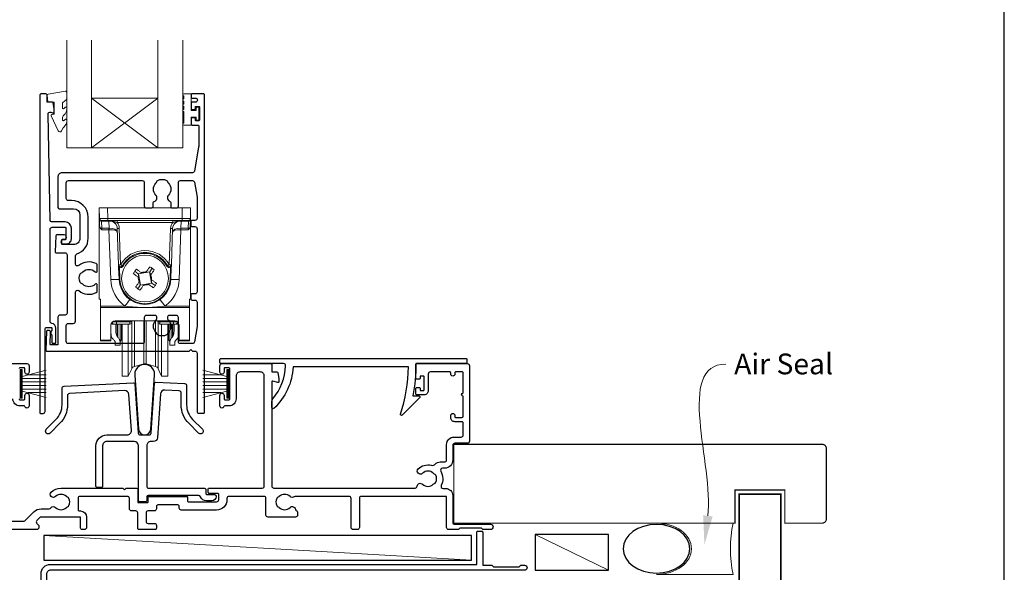
# Model space of a CAD drawing. Units: millimetres. Extents: x 23 to 1863, y -1004 to 568.
# Drawn here: x 1255 to 1492, y -267 to -133 of the extents above; entities that cross this region are included whole.
import ezdxf
from ezdxf import colors
from ezdxf.entities.mleader import LeaderData, LeaderLine
from ezdxf.math import Vec2, Vec3

# ---------------------------------------------------------------- set-up
doc = ezdxf.new("R2010")
doc.units = ezdxf.units.MM
doc.header["$MEASUREMENT"] = 0
doc.layers.get('Defpoints').update_dxf_attribs({"color": 1})
doc.layers.add('APL Joinery', color=2, linetype='Continuous')
doc.styles.add('General notes', font='arial.ttf', dxfattribs={"height": 3.5})

# ---------------------------------------------------------------- blocks, each defined once
blk = doc.blocks.new('*U38')
at = {"layer": 'APL Joinery', "color": 250, "lineweight": 5}
blk.add_line((0, 0), (-17.61, 8.6), dxfattribs=at)
at = {"layer": 'APL Joinery', "color": 7}
blk.add_lwpolyline([(0, 8.6), (-17.61, 8.6), (-17.61, 0), (0, 0)], close=True, dxfattribs=at)
blk = doc.blocks.new('sealant')
at = {"layer": 'APL Joinery', "color": 9, "lineweight": 20}
blk.add_lwpolyline([(-10.46, -7), (0, -7, -0.106806), (0, 0), (-10.46, 0)], format="xyb", dxfattribs=at)
at = {"layer": 'APL Joinery', "color": 9, "lineweight": 20, "extrusion": (0, 0, -1)}
blk.add_ellipse((-10.46, -3.5), major_axis=(4.77, 0), ratio=0.733157, start_param=-1.570796, end_param=1.570796, dxfattribs=at)
at = {"layer": 'APL Joinery', "color": 7, "lineweight": 25}
blk.add_ellipse((-10.46, -3.5), major_axis=(-4.56, 0), ratio=0.728665, dxfattribs=at)

msp = doc.modelspace()

# ---------------------------------------------------------------- linework, layer by layer
at = {"layer": 'APL Joinery', "color": 7, "lineweight": 20}
for p, q in [((1266.28, -164.38), (1266.28, -138.38)), ((1272.28, -164.38), (1272.28, -138.38)), ((1288.28, -164.38), (1288.28, -138.38)), ((1294.28, -164.38), (1294.28, -138.38)), ((1272.28, -152.38), (1288.28, -152.38)), ((1266.28, -164.38), (1294.28, -164.38))]:
    msp.add_line(p, q, dxfattribs=at)
at = {"layer": 'APL Joinery', "color": 8, "lineweight": 5}
for p, q in [((1288.28, -164.38), (1272.28, -152.38)), ((1272.28, -164.38), (1288.28, -152.38))]:
    msp.add_line(p, q, dxfattribs=at)
at = {"layer": 'APL Joinery', "color": 252, "lineweight": 15}
for p, q in [((1274.18, -181.37), (1274.14, -178.86)), ((1274.14, -178.86), (1276.14, -178.86)), ((1274.14, -200.86), (1274.14, -178.86)), ((1276.14, -178.86), (1276.18, -181.38)), ((1294.14, -178.86), (1276.14, -178.86)), ((1294.09, -181.38), (1294.14, -178.86)), ((1294.14, -178.86), (1296.14, -178.86)), ((1296.14, -178.86), (1296.09, -181.37)), ((1296.14, -178.86), (1296.14, -200.86)), ((1274.21, -183.18), (1274.19, -181.66)), ((1276.18, -181.86), (1274.68, -181.86)), ((1276.45, -182), (1274.69, -182)), ((1274.69, -182), (1274.72, -183.75)), ((1276.18, -181.38), (1294.09, -181.38)), ((1276.18, -181.38), (1276.18, -181.86)), ((1294.09, -181.86), (1276.18, -181.86)), ((1276.45, -182), (1276.45, -181.86)), ((1276.51, -183.75), (1276.45, -182)), ((1278.46, -182.35), (1278.46, -181.86)), ((1291.82, -182.35), (1278.46, -182.35)), ((1291.82, -182.35), (1291.82, -181.86)), ((1293.83, -182), (1293.77, -183.75)), ((1293.83, -181.86), (1293.83, -182)), ((1295.59, -182), (1293.83, -182)), ((1294.09, -181.38), (1294.09, -181.86)), ((1295.59, -181.86), (1294.09, -181.86)), ((1295.56, -183.75), (1295.59, -182)), ((1296.09, -181.66), (1296.06, -183.18)), ((1274.72, -183.75), (1276.47, -183.75)), ((1276.47, -184.1), (1274.73, -184.1)), ((1276.47, -184.1), (1276.47, -183.75)), ((1276.89, -196.11), (1276.47, -184.1)), ((1278.77, -192.54), (1278.46, -183.79)), ((1278.96, -183.78), (1279.27, -192.52)), ((1291.01, -192.52), (1291.31, -183.78)), ((1291.81, -183.79), (1291.51, -192.54)), ((1293.8, -184.1), (1293.38, -196.11)), ((1293.8, -183.75), (1295.56, -183.75)), ((1293.8, -183.75), (1293.8, -184.1)), ((1295.55, -184.1), (1293.8, -184.1)), ((1278.89, -196.08), (1278.79, -193.17)), ((1278.99, -193.16), (1279.09, -196.07)), ((1279.7, -192.77), (1279.7, -192.77)), ((1282.68, -194.13), (1283.5, -194.71)), ((1283.56, -194.75), (1286.24, -194.28)), ((1284.23, -194.42), (1284.4, -194.55)), ((1285.38, -194.38), (1285.51, -194.2)), ((1286.29, -194.22), (1285.38, -194.38)), ((1286.29, -194.22), (1286.24, -194.28)), ((1286.24, -194.28), (1286.71, -196.96)), ((1286.29, -194.22), (1286.86, -193.4)), ((1286.45, -195.13), (1286.29, -194.22)), ((1290.57, -192.77), (1290.57, -192.77)), ((1291.18, -196.07), (1291.28, -193.16)), ((1291.48, -193.17), (1291.38, -196.08)), ((1283.66, -195.61), (1283.48, -195.49)), ((1284.4, -194.55), (1283.5, -194.71)), ((1283.5, -194.71), (1283.66, -195.61)), ((1283.5, -194.71), (1283.56, -194.75)), ((1284.03, -197.43), (1283.56, -194.75)), ((1283.7, -196.77), (1283.83, -196.59)), ((1283.83, -196.59), (1283.98, -197.5)), ((1286.57, -194.95), (1286.45, -195.13)), ((1286.62, -196.1), (1286.79, -196.23)), ((1286.78, -197.01), (1286.62, -196.1)), ((1283.98, -197.5), (1283.41, -198.31)), ((1283.98, -197.5), (1284.89, -197.34)), ((1283.98, -197.5), (1284.03, -197.43)), ((1286.71, -196.96), (1284.03, -197.43)), ((1284.89, -197.34), (1284.77, -197.52)), ((1285.87, -197.17), (1286.78, -197.01)), ((1286.05, -197.29), (1285.87, -197.17)), ((1286.78, -197.01), (1286.71, -196.96)), ((1287.59, -197.58), (1286.78, -197.01)), ((1274.44, -200.86), (1274.14, -200.86)), ((1274.44, -202.52), (1274.44, -200.86)), ((1295.84, -200.86), (1296.14, -200.86)), ((1295.84, -202.52), (1295.84, -200.86)), ((1274.44, -202.52), (1280.32, -202.52)), ((1274.44, -202.87), (1274.44, -202.52)), ((1295.84, -202.87), (1274.44, -202.87)), ((1274.44, -202.87), (1274.44, -210.71)), ((1289.95, -202.52), (1295.84, -202.52)), ((1295.84, -202.52), (1295.84, -202.87)), ((1295.84, -210.71), (1295.84, -202.87)), ((1292.33, -206.09), (1277.94, -206.09)), ((1278.28, -206.09), (1278.28, -206.33)), ((1278.28, -206.33), (1281.51, -206.33)), ((1278.28, -206.83), (1278.28, -206.33)), ((1281.51, -206.33), (1281.51, -206.09)), ((1281.51, -206.83), (1281.51, -206.33)), ((1282.01, -206.09), (1282.01, -206.33)), ((1282.61, -214.54), (1282.61, -206.09)), ((1284.88, -214.04), (1284.88, -206.09)), ((1285.4, -214.04), (1285.4, -206.09)), ((1287.67, -214.54), (1287.67, -206.09)), ((1288.26, -206.33), (1288.26, -206.09)), ((1288.76, -206.09), (1288.76, -206.33)), ((1288.76, -206.33), (1291.99, -206.33)), ((1288.76, -206.83), (1288.76, -206.33)), ((1291.99, -206.33), (1292, -206.09)), ((1291.99, -206.83), (1291.99, -206.33)), ((1276.93, -207.07), (1276.9, -210.71)), ((1276.94, -208.74), (1276.94, -206.97)), ((1277.14, -206.48), (1277.14, -206.83)), ((1277.78, -206.83), (1277.14, -206.83)), ((1278.28, -206.83), (1277.78, -206.83)), ((1278.14, -206.82), (1278.14, -208.52)), ((1281.51, -206.83), (1278.28, -206.83)), ((1278.44, -206.83), (1278.44, -209.81)), ((1278.62, -210.05), (1278.62, -206.83)), ((1279.14, -206.83), (1279.14, -211.16)), ((1279.49, -206.83), (1279.49, -210.65)), ((1279.64, -216.48), (1279.64, -206.83)), ((1281.11, -216.48), (1281.11, -206.83)), ((1281.96, -214.98), (1281.96, -206.54)), ((1288.31, -214.98), (1288.31, -206.54)), ((1291.99, -206.83), (1288.76, -206.83)), ((1289.16, -216.48), (1289.16, -206.83)), ((1290.64, -216.48), (1290.64, -206.87)), ((1290.78, -210.65), (1290.78, -206.83)), ((1291.14, -211.16), (1291.14, -206.83)), ((1291.65, -206.83), (1291.65, -210.05)), ((1291.83, -209.81), (1291.83, -206.83)), ((1292.49, -206.83), (1291.99, -206.83)), ((1292.14, -208.52), (1292.14, -206.83)), ((1292.49, -206.83), (1293.14, -206.83)), ((1293.14, -206.83), (1293.14, -206.48)), ((1293.34, -206.97), (1293.34, -208.74)), ((1293.38, -210.71), (1293.34, -207.07)), ((1274.44, -210.71), (1276.9, -210.71)), ((1274.44, -210.86), (1274.44, -210.71)), ((1276.9, -210.86), (1274.44, -210.86)), ((1279.49, -210.65), (1279.64, -210.53)), ((1290.64, -210.53), (1290.78, -210.65)), ((1293.38, -210.71), (1295.84, -210.71)), ((1295.84, -210.86), (1293.38, -210.86)), ((1295.84, -210.71), (1295.84, -210.86)), ((1277.94, -211.93), (1277.94, -211.16)), ((1279.14, -211.93), (1277.94, -211.93)), ((1279.14, -211.16), (1279.14, -211.93)), ((1291.14, -211.93), (1291.14, -211.16)), ((1292.34, -211.93), (1291.14, -211.93)), ((1292.34, -211.16), (1292.34, -211.93)), ((1281.96, -217.6), (1281.96, -214.98)), ((1282.61, -217.06), (1282.61, -214.54)), ((1284.88, -216.45), (1284.88, -214.04)), ((1285.4, -216.45), (1285.4, -214.04)), ((1287.67, -217.06), (1287.67, -214.54)), ((1288.31, -217.6), (1288.31, -214.98)), ((1255.06, -224.68), (1255.06, -217.78)), ((1255.06, -217.78), (1255.56, -217.78)), ((1255.31, -224.68), (1255.31, -217.78)), ((1255.56, -224.68), (1255.56, -217.78)), ((1255.56, -219.48), (1261.31, -217.94)), ((1279.64, -219.43), (1279.64, -216.48)), ((1281.11, -219.43), (1281.11, -216.48)), ((1281.11, -219.43), (1281.96, -217.6)), ((1282.61, -217.06), (1284.88, -216.45)), ((1285.4, -216.45), (1287.67, -217.06)), ((1288.31, -217.6), (1289.16, -219.43)), ((1289.16, -219.43), (1289.16, -216.48)), ((1290.64, -219.43), (1290.64, -216.48)), ((1304.86, -219.48), (1299.11, -217.94)), ((1304.86, -224.68), (1304.86, -217.78)), ((1305.36, -217.78), (1304.86, -217.78)), ((1305.11, -224.68), (1305.11, -217.78)), ((1305.36, -224.68), (1305.36, -217.78)), ((1255.56, -219.93), (1261.31, -219.93)), ((1257.02, -219.09), (1261.31, -219.09)), ((1279.64, -219.43), (1281.11, -219.43)), ((1289.16, -219.43), (1290.64, -219.43)), ((1303.39, -219.09), (1299.11, -219.09)), ((1304.86, -219.93), (1299.11, -219.93)), ((1255.56, -220.77), (1261.31, -220.77)), ((1255.56, -221.69), (1261.31, -221.69)), ((1255.56, -222.53), (1261.31, -222.53)), ((1261.31, -224.52), (1255.56, -222.98)), ((1304.86, -220.77), (1299.11, -220.77)), ((1304.86, -221.69), (1299.11, -221.69)), ((1304.86, -222.53), (1299.11, -222.53)), ((1299.11, -224.52), (1304.86, -222.98)), ((1255.56, -224.68), (1255.06, -224.68)), ((1257.02, -223.37), (1261.31, -223.37)), ((1303.39, -223.37), (1299.11, -223.37)), ((1304.86, -224.68), (1305.36, -224.68))]:
    msp.add_line(p, q, dxfattribs=at)
at = {"layer": 'APL Joinery', "color": 250, "lineweight": 5}
msp.add_line((1363.81, -263.78), (1260.77, -257.83), dxfattribs=at)
at = {"layer": 'APL Joinery', "color": 2, "lineweight": 25}
for points in [[(1265.37, -186.51, 1.000001), (1265.37, -187.51), (1266.21, -187.51, 0.414214), (1267.41, -186.31), (1267.41, -183.71, 0.414213), (1265.91, -182.21), (1262.58, -182.21, -0.409056), (1262.28, -181.91), (1261.79, -156.25, -0.499085), (1262.42, -155.76), (1263.03, -155.92, 0.493199), (1263.28, -155.73), (1263.28, -154.9), (1263.04, -153.55, 0.364027), (1262.85, -153.38), (1261.58, -153.38), (1261.58, -151.68, 0.414223), (1261.28, -151.38), (1260.08, -151.38, 0.414338), (1259.78, -151.68), (1259.78, -228.18, 0.393036), (1259.99, -228.38), (1260.59, -228.38, 0.414214), (1261.09, -227.88), (1261.09, -207.9, -0.404024), (1261.28, -207.7), (1262.48, -207.65, -0.424477), (1262.69, -207.85), (1262.69, -208.51, 0.414214), (1262.49, -208.71), (1262.49, -209.21, 0.414214), (1262.69, -209.41), (1262.69, -211.25, 0.414214), (1262.89, -211.45), (1263.49, -211.45, 0.414214), (1263.69, -211.25), (1263.69, -207.85, 0.363179), (1262.7, -206.67, -0.363179), (1262.29, -206.18), (1262.29, -184.01, -0.414214), (1262.79, -183.51), (1265.91, -183.51, -0.414213), (1266.11, -183.71), (1266.11, -186.31, -0.414214), (1265.91, -186.51)], [(1296.56, -170.36), (1265.18, -170.36, 0.414214), (1264.18, -171.36), (1264.18, -178.76, 0.414212), (1264.48, -179.06), (1267.96, -179.06, -0.414212), (1269.46, -180.56), (1269.46, -186.16, -0.414214), (1267.96, -187.66), (1265.28, -187.66, -0.424474), (1265.08, -187.45), (1265.12, -186.55, -0.404027), (1265.32, -186.36), (1265.71, -186.36, 1.000573), (1265.71, -185.36), (1263.85, -185.36, 0.404027), (1263.65, -185.55), (1263.51, -189.45, 0.424475), (1263.71, -189.66), (1265.88, -189.66, -0.414213), (1266.38, -190.16), (1266.38, -204.18, -0.414212), (1265.88, -204.68), (1264.68, -204.68, 0.414212), (1264.18, -205.18), (1264.18, -211.68, -0.414212), (1263.98, -211.88), (1262.5, -211.88, -0.424477), (1262.3, -211.68), (1262.4, -208.9, 0.424477), (1261.9, -208.38), (1261.61, -208.38, 0.404024), (1261.41, -208.58), (1261.25, -213.15, 0.424476), (1261.45, -213.36), (1295.78, -213.36), (1296.18, -212.96), (1296.58, -213.36), (1297.18, -213.36, -0.414214), (1297.68, -213.86), (1297.68, -227.86, 0.414214), (1298.18, -228.36), (1299.28, -228.36, 0.406954), (1299.48, -228.16), (1299.48, -151.56, 0.414214), (1299.28, -151.36), (1296.48, -151.36, 0.414214), (1296.28, -151.56), (1296.28, -152.16, 0.414203), (1296.48, -152.36), (1297.28, -152.36, -0.999978), (1297.28, -153.36), (1296.48, -153.36, 0.414417), (1296.28, -153.56), (1296.28, -154.91, 0.414427), (1296.48, -155.11), (1297.08, -155.11, 0.414214), (1297.28, -154.91), (1297.28, -154.56, -0.414203), (1297.48, -154.36), (1298.08, -154.36, -0.414224), (1298.28, -154.56), (1298.28, -157.66, -0.414203), (1298.08, -157.86), (1297.48, -157.86, -0.414224), (1297.28, -157.66), (1297.28, -157.31, 0.414214), (1297.08, -157.11), (1296.48, -157.11, 0.414427), (1296.28, -157.31), (1296.28, -158.66, 0.414427), (1296.48, -158.86), (1297.88, -158.86, -0.414196), (1298.08, -159.06), (1298.08, -163.98, -0.043353), (1298.07, -164.15), (1297.06, -169.95, -0.364352)], [(1266.68, -177.06, -0.414213), (1266.18, -176.56), (1266.18, -172.76, -0.414234), (1266.68, -172.26), (1284.48, -172.26, -0.414192), (1284.98, -172.76), (1284.98, -178.36, 0.41421), (1285.48, -178.86), (1286.63, -178.86, 0.414211), (1287.13, -178.36), (1287.13, -177.57, -0.341999), (1287.36, -177.28, 0.575837), (1287.78, -175.78, -0.406262), (1287.78, -172.85, 0.114784), (1287.99, -172.5, -0.20211), (1288.24, -172.2, -0.233326), (1290.32, -172.2, -0.20211), (1290.58, -172.5, 0.114784), (1290.79, -172.85, -0.406262), (1290.79, -175.78, 0.561578), (1291.17, -177.27, -0.32998), (1291.38, -177.55), (1291.38, -178.56, 0.414214), (1291.68, -178.86), (1292.68, -178.86, 0.414214), (1293.18, -178.36), (1293.18, -172.76, -0.414234), (1293.68, -172.26), (1296.56, -172.26, -0.36432), (1297.05, -172.67), (1297.68, -176.22), (1297.68, -181.36, -0.414214), (1297.18, -181.86), (1296.48, -181.86, 0.414214), (1296.18, -182.16), (1296.18, -183.06, 0.414214), (1296.48, -183.36), (1297.18, -183.36, -0.414214), (1297.68, -183.86), (1297.68, -199.06, -0.414214), (1297.18, -199.56), (1296.48, -199.56, 0.414214), (1296.18, -199.86), (1296.18, -200.76, 0.414214), (1296.48, -201.06), (1297.18, -201.06, -0.414214), (1297.68, -201.56), (1297.68, -207.4), (1297.05, -211.14, -0.36432), (1296.56, -211.56), (1293.68, -211.56, -0.414234), (1293.18, -211.06), (1293.18, -205.26, 0.414214), (1292.68, -204.76), (1291.03, -204.76, 0.411546), (1290.53, -205.25, 0.197757), (1290.79, -205.89, -0.406262), (1290.79, -208.82, 0.114784), (1290.58, -209.17, -0.20211), (1290.32, -209.46, -0.233326), (1288.24, -209.46, -0.20211), (1287.99, -209.17, 0.114784), (1287.78, -208.82, -0.406262), (1287.78, -205.89, 0.197879), (1288.03, -205.25, 0.411377), (1287.53, -204.76), (1285.48, -204.76, 0.414224), (1284.98, -205.26), (1284.98, -211.06, -0.414202), (1284.48, -211.56), (1266.68, -211.56, -0.414234), (1266.18, -211.06), (1266.18, -207.18, -0.414212), (1266.68, -206.68), (1267.88, -206.68, 0.414212), (1268.38, -206.18), (1268.38, -199.17, -0.631302), (1269.2, -198.79, 0.292592), (1273.38, -199.26, 0.2859), (1273.66, -198.81), (1273.66, -197.45, 0.642224), (1273.16, -197.23, 0.01477), (1273.12, -197.26, -0.406262), (1270.19, -197.26, 0.114784), (1269.84, -197.05, -0.20211), (1269.55, -196.8, -0.233326), (1269.55, -194.72, -0.20211), (1269.84, -194.46, 0.114784), (1270.19, -194.25, -0.406262), (1273.12, -194.25, 0.014863), (1273.16, -194.29, 0.642057), (1273.66, -194.06), (1273.66, -192.71, 0.2859), (1273.38, -192.26, 0.292592), (1269.2, -192.73, -0.631302), (1268.38, -192.34), (1268.38, -190.43, -0.322528), (1268.73, -189.95, 0.322528), (1271.46, -186.16), (1271.46, -181.06, 0.414213), (1267.46, -177.06)], [(1315.94, -224.85, 0.16739), (1319.04, -216.9, 0.425895), (1318.54, -216.38), (1303.41, -216.38, -0.414214), (1303.21, -216.18), (1303.21, -215.38, -0.414214), (1303.41, -215.18), (1362.51, -215.18, -0.414212), (1362.71, -215.38), (1362.71, -216.18, -0.414215), (1362.51, -216.38), (1350.41, -216.38, -0.045849), (1349.69, -224.18), (1351.21, -224.18, -0.668164), (1351.35, -224.52), (1347.08, -228.79, -0.783601), (1346.74, -228.59, 0.070843), (1348.6, -217.18), (1320.83, -217.18, -0.191629), (1316.21, -227.18, -0.658931), (1315.71, -226.96), (1315.71, -225.49, -0.177615)], [(1282.67, -219.13), (1283.59, -232.18, 0.932515), (1286.55, -232.18), (1287.46, -219.13, 1.072369)], [(1282.37, -220.98, -0.409113), (1282.69, -221.26), (1283.52, -233.1, 0.39391), (1284.01, -233.56), (1286.12, -233.56, 0.39391), (1286.62, -233.1), (1287.46, -221.11, -0.409109), (1287.78, -220.83), (1294.7, -221.19, -0.398959), (1295.17, -221.69), (1295.17, -226.32, 0.198912), (1296.63, -229.85), (1298.98, -232.2, -1), (1298.06, -233.12), (1295.71, -230.77, -0.198912), (1293.87, -226.32), (1293.87, -223.43, 0.398959), (1293.4, -222.93), (1289.94, -222.75, 0.409109), (1288.89, -223.68), (1288.15, -234.23, -0.39391), (1287.15, -235.16), (1286.57, -235.16, 0.414215), (1285.57, -236.16), (1285.57, -246.06, 0.414213), (1285.87, -246.36), (1299.47, -246.36, -0.414213), (1299.77, -246.66), (1299.77, -247.66, 0.414214), (1300.07, -247.96), (1301.97, -247.96, -0.414214), (1302.27, -248.26), (1302.27, -248.46, -0.414212), (1301.27, -249.46), (1299.97, -249.46, -0.312963), (1298.56, -248.49, 0.312963), (1298.1, -248.16), (1285.92, -248.16, 0.414213), (1285.62, -248.46), (1285.62, -249.36, -0.414214), (1285.32, -249.66), (1283.87, -249.66, -0.414214), (1283.57, -249.36), (1283.57, -236.16, 0.414212), (1282.57, -235.16), (1275.94, -235.16, 0.414214), (1274.94, -236.16), (1274.94, -245.96, -0.414214), (1274.64, -246.26), (1273.64, -246.26, -0.414214), (1273.34, -245.96), (1273.34, -236.16, -0.414214), (1275.94, -233.56), (1280.87, -233.56, 0.434812), (1281.87, -232.49), (1281.26, -223.82, 0.409113), (1280.21, -222.89), (1266.94, -223.59, 0.39896), (1266.47, -224.09), (1266.47, -226.32, -0.198912), (1264.62, -230.77), (1262.28, -233.12, -1), (1261.36, -232.2), (1263.7, -229.85, 0.198912), (1265.17, -226.32), (1265.17, -222.35, -0.398959), (1265.64, -221.85)], [(1365.11, -256.98, -0.414214), (1365.31, -256.78), (1366.31, -256.78, -0.414214), (1366.51, -256.98), (1366.51, -264.98), (1368.69, -264.98), (1369.09, -265.38), (1375.29, -265.38), (1375.69, -264.98), (1376.59, -264.98, -1), (1376.59, -266.18), (1262.41, -266.18, 0.414214), (1261.41, -267.18), (1261.41, -299.78, -0.198912), (1261.03, -300.7), (1257.95, -303.78, -1), (1257.03, -302.86), (1260.11, -299.78), (1260.11, -266.98, -0.414214), (1262.31, -264.78), (1365.11, -264.78)]]:
    msp.add_lwpolyline(points, format="xyb", close=True, dxfattribs=at)
at = {"layer": 'APL Joinery', "color": 252, "lineweight": 15}
msp.add_lwpolyline([(1265.28, -153.65, -0.209102), (1265.36, -153.47), (1266.12, -152.77, 0.209102), (1266.28, -152.4), (1266.28, -150.98, 0.460762), (1265.99, -150.73), (1261.79, -151.39, 0.394143), (1261.58, -151.65), (1261.73, -153.38), (1263.28, -153.38), (1263.28, -156.28), (1262.78, -156.28, 0.548683), (1262.56, -156.64), (1264.25, -160.27, 0.620757), (1265.04, -160.29), (1265.42, -159.57, 0.076756), (1266.23, -158.42, 0.115673), (1266.28, -158.2), (1266.28, -157.64, 0.700996), (1265.93, -157.51, -0.090479), (1265.58, -157.8, -0.574104), (1265.28, -157.63), (1265.28, -157.03, -0.197721), (1265.43, -156.68, 0.081084), (1266.23, -155.55, 0.114797), (1266.28, -155.33), (1266.28, -154.71, 0.723229), (1265.92, -154.59, -0.088694), (1265.59, -154.91, -0.596286), (1265.28, -154.74), (1265.28, -153.65)], format="xyb", dxfattribs=at)
msp.add_lwpolyline([(1294.53, -155.58, -1), (1294.53, -155.08), (1294.53, -154.33, -1), (1294.53, -153.83), (1294.53, -153.08, -1), (1294.53, -152.58), (1294.53, -151.83, -1), (1294.53, -151.33), (1296.28, -151.33), (1296.28, -155.34), (1297.48, -155.34), (1297.48, -154.59), (1298.08, -154.59), (1298.08, -157.69), (1297.48, -157.69), (1297.48, -156.94), (1296.28, -156.94), (1296.28, -158.89), (1294.53, -158.89, -1), (1294.53, -158.39)], format="xyb", close=True, dxfattribs=at)
at = {"layer": 'APL Joinery', "color": 252, "lineweight": 15, "flags": 128}
for points in [[(1274.19, -181.66), (1274.18, -181.54), (1274.18, -181.44), (1274.18, -181.39), (1274.18, -181.37)], [(1274.68, -181.86), (1274.68, -181.87), (1274.68, -181.9), (1274.68, -181.94), (1274.69, -182)], [(1295.59, -182), (1295.59, -181.94), (1295.59, -181.9), (1295.59, -181.87), (1295.59, -181.86)], [(1296.09, -181.37), (1296.09, -181.39), (1296.09, -181.44), (1296.09, -181.54), (1296.09, -181.66)], [(1274.72, -183.75), (1274.72, -183.82), (1274.72, -183.91), (1274.72, -184), (1274.73, -184.1)], [(1295.55, -184.1), (1295.55, -184), (1295.55, -183.91), (1295.55, -183.82), (1295.56, -183.75)], [(1282.31, -194.66), (1282.4, -194.53), (1282.5, -194.4), (1282.59, -194.27), (1282.68, -194.13), (1282.78, -194), (1282.87, -193.87), (1282.96, -193.73), (1283.06, -193.6)], [(1283.06, -193.6), (1283.2, -193.7), (1283.35, -193.8), (1283.49, -193.91), (1283.64, -194.01), (1283.79, -194.11), (1283.93, -194.22), (1284.08, -194.32), (1284.23, -194.42)], [(1285.51, -194.2), (1285.61, -194.05), (1285.71, -193.91), (1285.82, -193.76), (1285.92, -193.61), (1286.02, -193.47), (1286.13, -193.32), (1286.23, -193.17), (1286.33, -193.03)], [(1286.33, -193.03), (1286.46, -193.12), (1286.6, -193.22), (1286.73, -193.31), (1286.86, -193.4), (1287, -193.5), (1287.13, -193.59), (1287.26, -193.68), (1287.39, -193.78)], [(1287.39, -193.78), (1287.29, -193.92), (1287.19, -194.07), (1287.09, -194.21), (1286.98, -194.36), (1286.88, -194.51), (1286.78, -194.65), (1286.67, -194.8), (1286.57, -194.95)], [(1283.48, -195.49), (1283.33, -195.38), (1283.18, -195.28), (1283.04, -195.18), (1282.89, -195.07), (1282.74, -194.97), (1282.6, -194.87), (1282.45, -194.77), (1282.31, -194.66)], [(1282.88, -197.94), (1282.98, -197.79), (1283.08, -197.65), (1283.19, -197.5), (1283.29, -197.36), (1283.39, -197.21), (1283.5, -197.06), (1283.6, -196.92), (1283.7, -196.77)], [(1286.79, -196.23), (1286.94, -196.33), (1287.09, -196.44), (1287.24, -196.54), (1287.38, -196.64), (1287.53, -196.75), (1287.67, -196.85), (1287.82, -196.95), (1287.96, -197.05)], [(1283.94, -198.69), (1283.81, -198.59), (1283.68, -198.5), (1283.54, -198.41), (1283.41, -198.31), (1283.28, -198.22), (1283.15, -198.13), (1283.01, -198.03), (1282.88, -197.94)], [(1284.77, -197.52), (1284.66, -197.66), (1284.56, -197.81), (1284.46, -197.96), (1284.35, -198.1), (1284.25, -198.25), (1284.15, -198.4), (1284.04, -198.54), (1283.94, -198.69)], [(1287.22, -198.12), (1287.07, -198.01), (1286.93, -197.91), (1286.78, -197.81), (1286.63, -197.71), (1286.49, -197.6), (1286.34, -197.5), (1286.19, -197.4), (1286.05, -197.29)], [(1287.96, -197.05), (1287.87, -197.18), (1287.78, -197.32), (1287.68, -197.45), (1287.59, -197.58), (1287.5, -197.72), (1287.4, -197.85), (1287.31, -197.98), (1287.22, -198.12)], [(1276.9, -210.71), (1276.9, -210.77), (1276.9, -210.82), (1276.9, -210.85), (1276.9, -210.86)], [(1293.38, -210.86), (1293.38, -210.85), (1293.38, -210.82), (1293.38, -210.77), (1293.38, -210.71)]]:
    msp.add_lwpolyline(points, dxfattribs=at)
at = {"layer": 'APL Joinery', "color": 2, "lineweight": 25}
for points in [[(1246.81, -216.38), (1256.71, -216.38, -0.414273), (1257.21, -216.88), (1257.21, -218.43, -1), (1256.21, -218.43), (1256.21, -217.58, 0.414214), (1256.01, -217.38), (1255.01, -217.38, 0.414213), (1254.81, -217.58)], [(1313.9, -245.88), (1313.9, -245.88), (1313.9, -219.38, 0.414214), (1312.9, -218.38), (1308.1, -218.38, 0.414214), (1307.1, -219.38), (1307.1, -224.88, -0.414214), (1305.4, -226.58), (1304.38, -226.58, 0.331714), (1304.18, -226.73, -0.864743), (1303.2, -226.58), (1303.2, -224.03, -1), (1304.2, -224.03), (1304.2, -224.88, 0.414214), (1304.4, -225.08), (1305.4, -225.08, 0.414214), (1305.6, -224.88), (1305.6, -217.58, 0.414213), (1305.4, -217.38), (1304.4, -217.38, 0.414214), (1304.2, -217.58), (1304.2, -218.43, -1), (1303.2, -218.43), (1303.2, -216.88, -0.414582), (1303.7, -216.38), (1315.5, -216.38, -0.415306), (1315.7, -216.58), (1315.7, -218.38), (1316.94, -218.38, -0.36397), (1317.13, -218.55), (1317.4, -220.08), (1317.4, -220.73, -0.493145), (1317.15, -220.93), (1315.96, -220.61, 0.493147), (1315.7, -220.8), (1315.7, -245.88, 0.414213), (1316.2, -246.38), (1350.23, -246.38, 0.390947), (1350.73, -245.92, -0.637384), (1352.01, -245.45, 0.410535), (1354.61, -245.45, -0.12083), (1354.91, -245.27, 0.215969), (1355.22, -244.99, 0.214117), (1355.22, -243.27, 0.215969), (1354.91, -243, -0.12083), (1354.61, -242.82, 0.410535), (1352.01, -242.82, -1), (1350.95, -241.75, -0.260935), (1354.11, -240.88, 0.267587), (1355.07, -240.6, -0.203746), (1356.29, -240.08), (1357.31, -240.08, 0.414213), (1357.81, -239.58), (1357.81, -235.88, -0.414213), (1359.61, -234.08), (1361.31, -234.08, 0.414214), (1361.81, -233.58), (1361.81, -230.68, 0.414214), (1361.51, -230.38), (1359.81, -230.38, -0.414214), (1358.81, -229.38), (1358.81, -228.88, -1), (1359.81, -228.88), (1359.81, -229.18, 0.414214), (1360.01, -229.38), (1361.51, -229.38, 0.414213), (1361.81, -229.08), (1361.81, -224.23, -1), (1361.81, -223.43), (1361.81, -218.58, 0.414214), (1361.61, -218.38), (1360.01, -218.38, 0.414214), (1359.81, -218.58), (1359.81, -218.88, -1), (1358.81, -218.88), (1358.81, -218.58, 0.414214), (1358.61, -218.38), (1356.91, -218.38), (1353.91, -218.38, 0.414219), (1353.41, -218.88), (1353.41, -222.88, -0.414233), (1352.41, -223.88), (1350.61, -223.88, -0.414427), (1350.41, -223.68), (1350.41, -222.33, -0.414427), (1350.61, -222.13), (1351.21, -222.13, -0.414214), (1351.41, -222.33), (1351.41, -222.68, 0.414224), (1351.61, -222.88), (1352.21, -222.88, 0.414203), (1352.41, -222.68), (1352.41, -219.58, 0.414224), (1352.21, -219.38), (1351.61, -219.38, 0.414203), (1351.41, -219.58), (1351.41, -219.93, -0.414214), (1351.21, -220.13), (1350.61, -220.13, -0.414427), (1350.41, -219.93), (1350.41, -216.58, -0.414214), (1350.61, -216.38), (1362.81, -216.38, -0.414943), (1363.31, -216.88), (1363.31, -235.08, -0.414214), (1362.81, -235.58), (1359.81, -235.58, 0.414213), (1359.31, -236.08), (1359.31, -239.58, -0.414213), (1357.31, -241.58), (1356.86, -241.58, 0.57735), (1356.42, -242.33, -0.253141), (1356.52, -245.76, 0.559007), (1356.97, -246.48), (1357.61, -246.48, -0.414214), (1359.31, -248.18), (1359.31, -254.78, 0.414212), (1359.61, -255.08), (1368.36, -255.08, -1), (1368.36, -256.38), (1366.56, -256.38), (1366.26, -256.08), (1361.01, -256.08), (1360.71, -256.38), (1358.31, -256.38, -0.414214), (1357.81, -255.88), (1357.81, -248.58, 0.414214), (1357.61, -248.38), (1337.3, -248.38, 0.414211), (1336.8, -248.88), (1336.8, -255.88, -0.414212), (1336.3, -256.38), (1335.3, -256.38, -0.414215), (1334.8, -255.88), (1334.8, -248.88, 0.414215), (1334.3, -248.38), (1321.37, -248.38, 0.155478), (1321.08, -248.48, -0.371523), (1320.1, -248.42, 0.410535), (1317.5, -248.42, -0.12083), (1317.2, -248.6, 0.215969), (1316.89, -248.87, 0.214117), (1316.89, -250.59, 0.215969), (1317.2, -250.87, -0.12083), (1317.5, -251.05, 0.410535), (1320.1, -251.05, -0.609454), (1321.37, -251.46, 0.275545), (1321.7, -251.85, -0.319232), (1321.9, -252.14), (1321.9, -252.88, -0.414215), (1321.4, -253.38), (1314.8, -253.38, -0.414214), (1314.3, -252.88), (1314.3, -248.88, 0.414215), (1313.8, -248.38), (1305.4, -248.38, 0.414215), (1304.9, -248.88), (1304.9, -249.18, -0.414214), (1302.4, -251.68), (1293.9, -251.68, -0.414214), (1293.4, -251.18), (1293.4, -250.88, 0.414213), (1292.9, -250.38), (1288.4, -250.38, 0.414214), (1287.9, -250.88), (1287.9, -251.38, -0.414214), (1287.4, -251.88), (1285.9, -251.88, 0.414212), (1285.4, -252.38), (1285.4, -254.38, 0.414214), (1285.9, -254.88), (1287.4, -254.88, -0.414212), (1287.9, -255.38), (1287.9, -256.08, -0.414215), (1287.6, -256.38), (1283.7, -256.38, -0.414214), (1283.4, -256.08), (1283.4, -252.38, 0.414215), (1282.9, -251.88), (1281.9, -251.88, -0.414209), (1281.4, -251.38), (1281.4, -248.88, 0.414208), (1280.9, -248.38), (1269.51, -248.38, 0.414213), (1269.01, -248.88), (1269.01, -251.58, 0.414214), (1269.31, -251.88), (1269.57, -251.88, -0.414211), (1271.07, -253.38), (1271.07, -255.88, -0.414212), (1270.57, -256.38), (1270.07, -256.38, -0.414211), (1269.57, -255.88), (1269.57, -253.38), (1260.11, -253.38, 0.198912), (1259.76, -253.53), (1259.1, -254.18, 0.416061), (1259.11, -254.89), (1259.42, -255.2, -0.200551), (1259.57, -255.56), (1259.57, -255.88, -0.414213), (1259.07, -256.38), (1248.81, -256.38, 0.414213)], [(1254.81, -224.88, 0.414214), (1255.01, -225.08), (1256.01, -225.08, 0.414214), (1256.21, -224.88), (1256.21, -224.03, -1), (1257.21, -224.03), (1257.21, -226.58, -0.864743), (1256.23, -226.73, 0.331714), (1256.03, -226.58), (1255.01, -226.58, -0.414214), (1253.31, -224.88)], [(1248.81, -254.38), (1255.87, -254.38, 0.198912), (1256.22, -254.24), (1258.35, -252.11, -0.198912), (1260.11, -251.38), (1262.04, -251.38, 0.24907), (1262.46, -251.16, -0.469413), (1263.61, -251.05, 0.410535), (1266.21, -251.05, -0.12083), (1266.51, -250.87, 0.215969), (1266.82, -250.59, 0.214117), (1266.82, -248.87, 0.215969), (1266.51, -248.6, -0.12083), (1266.21, -248.42, 0.410535), (1263.61, -248.42, -1), (1262.55, -247.35, -0.197279), (1264.91, -246.38), (1279.81, -246.38), (1280.21, -246.78), (1280.61, -246.38), (1283.1, -246.38, -0.414213), (1283.4, -246.68), (1283.4, -249.68, 0.414214), (1283.6, -249.88), (1285.7, -249.88, 0.414214), (1285.9, -249.68), (1285.9, -248.58, -0.414214), (1286.1, -248.38), (1288.7, -248.38), (1295.2, -248.38, -0.414214), (1295.4, -248.58), (1295.4, -249.48, 0.414214), (1295.6, -249.68), (1302.4, -249.68, 0.414214), (1302.9, -249.18), (1302.9, -247.88, 0.414214), (1302.7, -247.68), (1300.6, -247.68, -0.414214), (1300.4, -247.48), (1300.4, -246.58, -0.414213), (1300.6, -246.38), (1313.4, -246.38), (1313.4, -246.38, 0.414213), (1313.9, -245.88, -0.414213)]]:
    msp.add_lwpolyline(points, format="xyb", dxfattribs=at)
at = {"layer": 'APL Joinery', "color": 7, "lineweight": 25}
for points, const_width in [([(1386.67, -254.83), (1359.56, -254.83), (1359.56, -235.83), (1386.67, -235.83)], 0.3), ([(1438.31, -393.61), (1438.31, -247.83), (1428.31, -247.83), (1428.31, -393.61)], 0.4)]:
    msp.add_lwpolyline(points, dxfattribs=dict(at, const_width=const_width))
at = {"layer": 'APL Joinery', "color": 7, "lineweight": 25, "const_width": 0.3}
msp.add_lwpolyline([(1367.86, -254.83), (1427.31, -254.83), (1427.31, -246.83), (1439.31, -246.83), (1439.31, -254.83), (1448.31, -254.83, 0.414214), (1449.31, -253.83), (1449.31, -236.83, 0.414214), (1448.31, -235.83), (1367.86, -235.83)], format="xyb", dxfattribs=at)
at = {"layer": 'APL Joinery', "color": 7}
msp.add_lwpolyline([(1363.81, -257.83), (1260.77, -257.83), (1260.77, -263.78), (1363.81, -263.78)], close=True, dxfattribs=at)
at = {"layer": 'APL Joinery', "color": 252, "lineweight": 15}
msp.add_circle((1285.14, -195.86), 5.63, dxfattribs=at)
for centre, radius, start, end in [((1274.68, -181.36), 0.5, 181, 270), ((1274.62, -181.57), 0.444, 192.2858, 278.5216), ((1276.46, -183.86), 2, 2, 90), ((1274.97, -181.98), 1.5, 359.1977, 4.802), ((1276.46, -183.86), 2.5, 2, 37.1203), ((1293.81, -183.86), 2.5, 142.8797, 178), ((1293.81, -183.86), 2, 90, 178), ((1295.3, -181.98), 1.5, 175.198, 180.8023), ((1295.59, -181.36), 0.5, 270, 359), ((1295.65, -181.57), 0.444, 261.4784, 347.7142), ((1274.69, -183.16), 0.589, 230.9513, 272.088), ((1261.37, -184.45), 15.15, 1.3484, 2.6517), ((1278.34, -169.46), 14.33, 270.5009, 272.4995), ((1291.94, -169.46), 14.33, 267.5005, 269.4991), ((1308.9, -184.45), 15.15, 177.3483, 178.6516), ((1295.58, -183.16), 0.589, 267.912, 309.0487), ((1285.14, -195.86), 6.75, 29.6318, 150.3682), ((1285.14, -195.86), 6.05, 29.6093, 150.3907), ((1278.64, -178.21), 14.33, 270.5008, 272.4996), ((1279.27, -192.52), 0.5, 182.0077, 330.3573), ((1278.74, -187.44), 5.73, 270.5009, 272.4995), ((1287.64, -178.05), 16.72, 239.9481, 241.6537), ((1276.53, -198.66), 6.69, 59.9706, 61.6763), ((1315.21, -368.34), 176.66, 99.6798, 100.1011), ((1293.75, -198.66), 6.69, 118.3237, 120.0294), ((1282.63, -178.05), 16.72, 298.3463, 300.0519), ((1291.01, -192.52), 0.5, 209.6427, 357.9923), ((1291.63, -178.21), 14.33, 267.5004, 269.4992), ((1291.53, -187.44), 5.73, 267.5005, 269.4991), ((1278.39, -224.75), 28.67, 89.0025, 92.9978), ((1285.14, -195.82), 8.25, 182, 234.2693), ((1278.84, -190.34), 5.73, 270.5008, 272.4995), ((1285.14, -195.86), 6.25, 182, 358), ((1285.14, -195.86), 6.05, 182, 358), ((1457.63, -165.78), 176.66, 189.6798, 190.1011), ((1112.65, -225.93), 176.66, 9.6798, 10.1011), ((1285.14, -195.82), 8.25, 305.7307, 358), ((1291.43, -190.34), 5.73, 267.5005, 269.4992), ((1291.88, -224.75), 28.67, 87.0022, 90.9975), ((1255.06, -23.35), 176.68, 279.6798, 280.1011), ((1319.68, -230.24), 48.14, 142.5035, 144.8504), ((1250.59, -230.24), 48.14, 35.1496, 37.4965), ((1277.78, -206.33), 0.5, 180.5, 270), ((1281.76, -192.01), 14.33, 269.0001, 270.9999), ((1281.51, -206.33), 0.5, 270, 359.5), ((1288.51, -192.01), 14.33, 269.0001, 270.9999), ((1288.76, -206.33), 0.5, 180.5, 270), ((1292.49, -206.33), 0.5, 270, 359.5), ((1280.14, -211.41), 1, 130, 180), ((1290.14, -211.41), 1, 0, 50), ((1282.87, -218.02), 1, 105, 155), ((1285.14, -217.42), 1, 75, 105), ((1287.41, -218.02), 1, 25, 75)]:
    msp.add_arc(centre, radius, start, end, dxfattribs=at)
for centre, major_axis, ratio, start_param, end_param in [((1276.18, -181.36), (2, 0.01), 0.008722, 3.141707, 4.711894), ((1276.41, -182.36), (2, 0.02), 0.176598, 1.540664, 1.55089), ((1276.46, -183.86), (2, 0.07), 0.926723, 0, 1.53589), ((1293.81, -183.86), (2, -0.07), 0.926723, 1.605703, 3.141593), ((1293.86, -182.36), (2, -0.02), 0.176598, 1.590702, 1.600929), ((1294.09, -181.36), (2, -0.01), 0.008722, 4.712884, 6.283071), ((1274.71, -183.17), (-0.012, 0.72), 0.694711, 1.571213, 2.226589), ((1276.42, -182.22), (-0.83, 1.3), 0.961061, 2.588414, 2.612485), ((1276.42, -182.58), (2, -0.06), 0.758274, 4.760627, 4.784698), ((1276.49, -184.74), (2, 0.07), 0.492649, 0, 1.546116), ((1276.49, -184.74), (2, 0.07), 0.320287, 0, 1.546116), ((1293.78, -184.74), (2, -0.07), 0.492649, 1.595477, 3.141593), ((1293.78, -184.74), (2, -0.07), 0.320287, 1.595477, 3.141593), ((1293.86, -182.58), (2, 0.06), 0.758274, 4.64008, 4.664151), ((1293.86, -182.22), (0.83, 1.3), 0.961061, 3.6707, 3.694771), ((1295.56, -183.17), (0.012, 0.72), 0.694711, 4.056596, 4.711973), ((1277.93, -207.08), (0.975, 0.226), 0.981007, 1.339102, 2.909746), ((1278.28, -206.33), (1, 0), 0.004363, 3.141612, 4.712332), ((1291.99, -206.33), (1, 0), 0.004363, 4.712446, 6.283166), ((1292.34, -207.08), (0.975, -0.226), 0.981007, 0.231847, 1.802491), ((1280.71, -205.93), (0, 6), 0.8391, 2.436943, 2.500784), ((1282.28, -205.93), (0, 6), 0.8391, 2.274604, 2.328521), ((1287.99, -205.93), (0, 6), 0.8391, 3.954664, 4.008581), ((1289.56, -205.93), (0, 6), 0.8391, 3.782401, 3.846242)]:
    msp.add_ellipse(centre, major_axis=major_axis, ratio=ratio, start_param=start_param, end_param=end_param, dxfattribs=at)
for points, knots in [([(1278.46, -182.35), (1278.29, -182.29), (1278.12, -182.23), (1277.8, -182.11), (1277.63, -182.06), (1277.3, -181.96), (1277.14, -181.92), (1276.8, -181.87), (1276.63, -181.86), (1276.46, -181.86)], [0, 0, 0, 0, 0.25, 0.25, 0.5, 0.5, 0.75, 0.75, 1, 1, 1, 1]), ([(1291.82, -182.35), (1291.99, -182.29), (1292.15, -182.23), (1292.48, -182.11), (1292.64, -182.06), (1292.97, -181.96), (1293.14, -181.92), (1293.47, -181.87), (1293.64, -181.86), (1293.81, -181.86)], [0, 0, 0, 0, 0.25, 0.25, 0.5, 0.5, 0.75, 0.75, 1, 1, 1, 1]), ([(1290.57, -192.77), (1290.44, -192.53), (1290.28, -192.29), (1289.95, -191.85), (1289.77, -191.65), (1289.38, -191.26), (1289.18, -191.08), (1288.74, -190.74), (1288.51, -190.59), (1287.8, -190.17), (1287.3, -189.96), (1286.5, -189.75), (1286.23, -189.69), (1285.68, -189.62), (1285.41, -189.6), (1284.86, -189.6), (1284.59, -189.62), (1284.04, -189.69), (1283.77, -189.75), (1283.24, -189.89), (1282.99, -189.98), (1282.48, -190.19), (1282.23, -190.31), (1281.52, -190.73), (1281.09, -191.06), (1280.31, -191.85), (1279.98, -192.28), (1279.7, -192.77)], [0, 0, 0, 0, 0.0625, 0.0625, 0.125, 0.125, 0.1875, 0.1875, 0.25, 0.25, 0.375, 0.375, 0.4375, 0.4375, 0.5, 0.5, 0.5625, 0.5625, 0.625, 0.625, 0.6875, 0.6875, 0.75, 0.75, 0.875, 0.875, 1, 1, 1, 1]), ([(1279.7, -192.77), (1279.84, -192.53), (1279.99, -192.3), (1280.32, -191.86), (1280.5, -191.65), (1280.89, -191.26), (1281.1, -191.08), (1281.53, -190.74), (1281.76, -190.59), (1282.47, -190.18), (1282.99, -189.96), (1283.78, -189.75), (1284.05, -189.7), (1284.59, -189.62), (1284.87, -189.61), (1285.69, -189.61), (1286.23, -189.68), (1287.03, -189.89), (1287.29, -189.98), (1287.8, -190.19), (1288.04, -190.31), (1288.51, -190.59), (1288.75, -190.75), (1289.18, -191.08), (1289.59, -191.44), (1289.95, -191.86), (1290.28, -192.3), (1290.44, -192.53), (1290.57, -192.77)], [0, 0, 0, 0, 0.0625, 0.0625, 0.125, 0.125, 0.1875, 0.1875, 0.25, 0.25, 0.375, 0.375, 0.4375, 0.4375, 0.5, 0.5, 0.625, 0.625, 0.6875, 0.6875, 0.75, 0.75, 0.8125, 0.8125, 0.875, 0.9375, 0.9375, 1, 1, 1, 1]), ([(1278.77, -192.54), (1278.77, -192.65), (1278.81, -192.75), (1278.95, -192.92), (1279.04, -192.98), (1279.25, -193.03), (1279.36, -193.02), (1279.56, -192.94), (1279.65, -192.86), (1279.7, -192.77)], [0, 0, 0, 0, 0.25, 0.25, 0.5, 0.5, 0.75, 0.75, 1, 1, 1, 1]), ([(1278.99, -193.16), (1278.97, -193.11), (1278.94, -193.06), (1278.9, -192.95), (1278.87, -192.91), (1278.82, -192.81), (1278.81, -192.75), (1278.78, -192.65), (1278.77, -192.59), (1278.77, -192.54)], [0, 0, 0, 0, 0.25, 0.25, 0.5, 0.5, 0.75, 0.75, 1, 1, 1, 1]), ([(1278.79, -193.17), (1278.79, -193.1), (1278.78, -192.95), (1278.77, -192.76), (1278.77, -192.64), (1278.77, -192.59), (1278.77, -192.58)], [0, 0, 0, 0, 0.287967, 0.629155, 0.962481, 1, 1, 1, 1]), ([(1279.88, -192.87), (1279.79, -193.02), (1279.65, -193.13), (1279.33, -193.24), (1279.15, -193.23), (1278.99, -193.16)], [0, 0, 0, 0, 0.5, 0.5, 1, 1, 1, 1]), ([(1291.28, -193.16), (1291.13, -193.23), (1290.95, -193.24), (1290.62, -193.13), (1290.48, -193.02), (1290.4, -192.87)], [0, 0, 0, 0, 0.5, 0.5, 1, 1, 1, 1]), ([(1290.57, -192.77), (1290.63, -192.86), (1290.71, -192.94), (1290.91, -193.02), (1291.02, -193.03), (1291.23, -192.98), (1291.33, -192.92), (1291.46, -192.75), (1291.5, -192.65), (1291.51, -192.54)], [0, 0, 0, 0, 0.25, 0.25, 0.5, 0.5, 0.75, 0.75, 1, 1, 1, 1]), ([(1291.28, -193.16), (1291.3, -193.11), (1291.33, -193.06), (1291.38, -192.95), (1291.4, -192.91), (1291.45, -192.81), (1291.47, -192.75), (1291.5, -192.65), (1291.5, -192.59), (1291.51, -192.54)], [0, 0, 0, 0, 0.25, 0.25, 0.5, 0.5, 0.75, 0.75, 1, 1, 1, 1]), ([(1291.51, -192.58), (1291.5, -192.59), (1291.5, -192.64), (1291.5, -192.76), (1291.49, -192.95), (1291.49, -193.1), (1291.48, -193.17)], [0, 0, 0, 0, 0.037498, 0.370831, 0.712026, 1, 1, 1, 1]), ([(1289.95, -202.52), (1289.16, -202.64), (1288.35, -202.71), (1286.75, -202.81), (1285.94, -202.83), (1284.33, -202.83), (1283.53, -202.81), (1281.92, -202.71), (1281.12, -202.64), (1280.32, -202.52)], [0, 0, 0, 0, 0.25, 0.25, 0.5, 0.5, 0.75, 0.75, 1, 1, 1, 1]), ([(1276.94, -208.74), (1276.94, -209.09), (1276.96, -209.41), (1277.07, -209.86), (1277.12, -210.01), (1277.26, -210.27), (1277.34, -210.39), (1277.45, -210.5)], [0, 0, 0, 0, 0.5, 0.5, 0.75, 0.75, 1, 1, 1, 1]), ([(1278.44, -209.81), (1278.31, -209.63), (1278.24, -209.43), (1278.15, -208.99), (1278.14, -208.76), (1278.14, -208.52)], [0, 0, 0, 0, 0.5, 0.5, 1, 1, 1, 1]), ([(1292.14, -208.52), (1292.14, -208.76), (1292.12, -208.99), (1292.03, -209.43), (1291.96, -209.63), (1291.83, -209.81)], [0, 0, 0, 0, 0.5, 0.5, 1, 1, 1, 1]), ([(1292.82, -210.5), (1293.04, -210.28), (1293.16, -210.02), (1293.31, -209.42), (1293.34, -209.09), (1293.34, -208.74)], [0, 0, 0, 0, 0.5, 0.5, 1, 1, 1, 1]), ([(1277.7, -210.74), (1277.78, -210.81), (1277.84, -210.88), (1277.92, -211.02), (1277.94, -211.09), (1277.94, -211.16)], [0, 0, 0, 0, 0.5, 0.5, 1, 1, 1, 1]), ([(1279.14, -211.16), (1279.14, -211), (1279.09, -210.83), (1278.95, -210.55), (1278.9, -210.45), (1278.77, -210.25), (1278.7, -210.15), (1278.62, -210.05)], [0, 0, 0, 0, 0.5, 0.5, 0.75, 0.75, 1, 1, 1, 1]), ([(1291.65, -210.05), (1291.49, -210.25), (1291.37, -210.45), (1291.23, -210.73), (1291.2, -210.82), (1291.15, -211), (1291.14, -211.08), (1291.14, -211.16)], [0, 0, 0, 0, 0.5, 0.5, 0.75, 0.75, 1, 1, 1, 1]), ([(1292.34, -211.16), (1292.34, -211.09), (1292.36, -211.02), (1292.44, -210.88), (1292.49, -210.81), (1292.57, -210.74)], [0, 0, 0, 0, 0.5, 0.5, 1, 1, 1, 1])]:
    msp.add_open_spline(points, degree=3, knots=knots, dxfattribs=at)
for points in [[(1274.73, -184.1), (1274.58, -183.95), (1274.43, -183.81), (1274.32, -183.62)], [(1295.95, -183.62), (1295.85, -183.8), (1295.7, -183.95), (1295.55, -184.1)]]:
    msp.add_open_spline(points, degree=3, dxfattribs=at)
at = {"layer": 'Defpoints', "color": 8}
msp.add_lwpolyline([(1136.19, -511.34), (1492.19, -511.34), (1492.19, -31.06), (1136.19, -31.06)], close=True, dxfattribs=at)

# ---------------------------------------------------------------- block references
at = {"layer": 'APL Joinery', "xscale": -1.764601340778294, "yscale": 1.764601340778294, "zscale": 1.764601340778294, "rotation": 180}
msp.add_blockref('sealant', (1426.86, -267.18), dxfattribs=at)
at = {"layer": 'APL Joinery'}
msp.add_blockref('*U38', (1396.79, -266.18), dxfattribs=at)

# ---------------------------------------------------------------- leaders
at = {"layer": 'APL Joinery', "color": 7}
ml = msp.add_multileader_mtext('Standard', dxfattribs=at)
ml.set_content('{\\C7;Air Seal}', color=3, style='General notes')
ml.set_leader_properties(color=7, lineweight=13)
ml.build(insert=Vec2(0, 0))
ml.multileader.update_dxf_attribs({"leader_type": 2, "dogleg_length": 10, "arrow_head_size": 7})
ctx = ml.context
ctx.base_point, ctx.char_height, ctx.arrow_head_size, ctx.plane_origin = Vec3(1425.1, -216.5), 5, 7, Vec3(1707.8, -130.38)
notes = []
notes.append((ctx, [(0, (1, 1, 0), (1415.1, -216.5), (1, 0), 10, [(1, [(1419.94, -260.02)], 0, [])])]))
ctx.mtext.insert, ctx.mtext.width, ctx.mtext.defined_height, ctx.mtext.line_spacing_style, ctx.mtext.flow_direction = Vec3(1427.1, -213.95), 28.8154, 6.82, 2, 5
for ctx, leaders in notes:
    for number, flags, end, landing, length, lines in leaders:
        leader = LeaderData()
        leader.index, (leader.has_last_leader_line, leader.has_dogleg_vector, leader.attachment_direction) = number, flags
        leader.last_leader_point, leader.dogleg_vector, leader.dogleg_length = Vec3(end), Vec3(landing), length
        for number, points, colour, breaks in lines:
            line = LeaderLine()
            line.index, line.vertices, line.color, line.breaks = number, Vec3.list(points), colors.encode_raw_color(colour), breaks
            leader.lines.append(line)
        ctx.leaders.append(leader)

doc.saveas('drawing.dxf')
